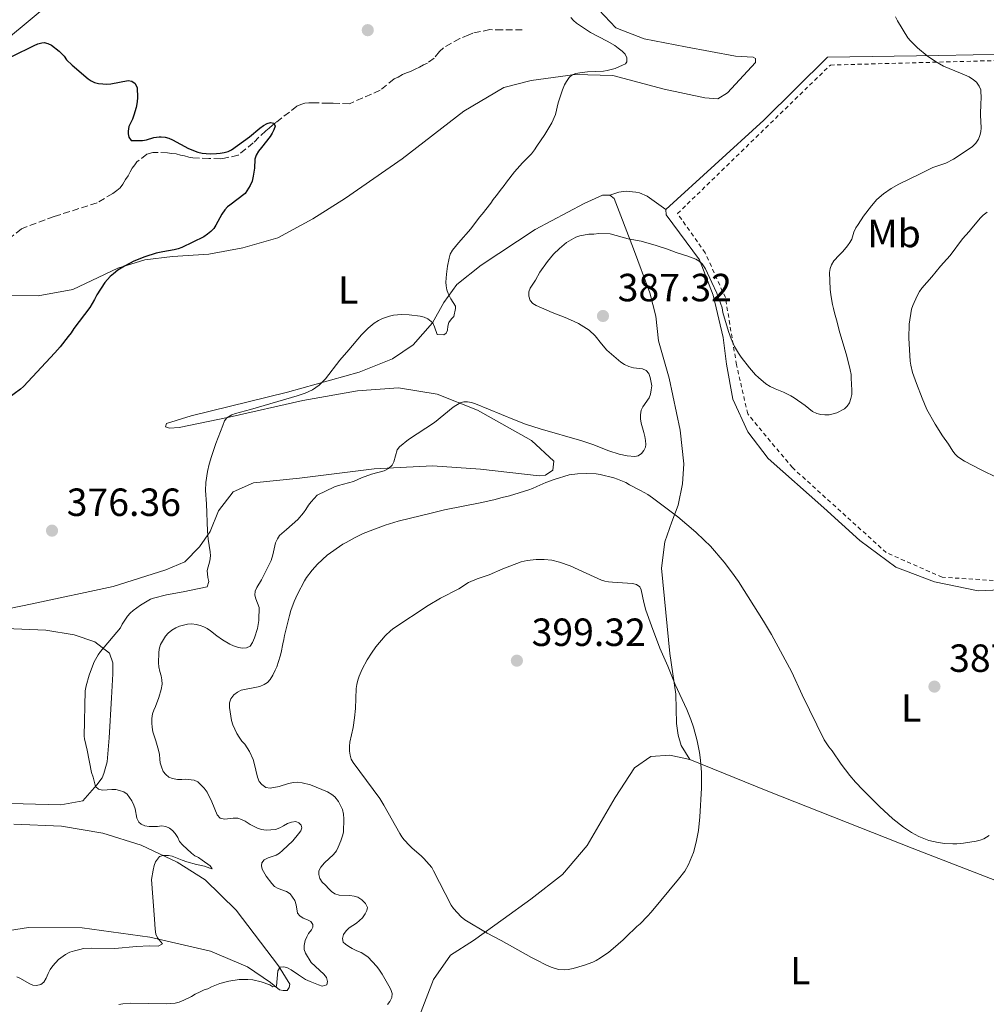
# Model space of a CAD drawing. Units: metres. Extents: x 607952 to 611418, y 4696882 to 4699248.
# Drawn here: x 609747 to 609994, y 4698518 to 4698769 of the extents above; entities that cross this region are included whole.
import ezdxf
from ezdxf.enums import TextEntityAlignment as Align

# ---------------------------------------------------------------- set-up
doc = ezdxf.new("R2010")
doc.units = ezdxf.units.M
doc.header["$MEASUREMENT"] = 0
doc.linetypes.add('DGN Style 2', pattern=[1.739922, 1.043953, -0.695969])
doc.linetypes.add('DGN Style 3', pattern=[2.435891, 1.739922, -0.695969])
for name, color, linetype, lineweight in [('Barranco lineal', 142, 'DGN Style 3', 13), ('Cota de punto acotado terreno', 7, 'Continuous', 0), ('Curva de nivel directora', 30, 'Continuous', 30), ('Curva de nivel intermedia', 30, 'Continuous', 0), ('Etiqueta de uso rústico', 92, 'Continuous', 0), ('Línea de cambio de uso (parcela vista)', 92, 'Continuous', 0), ('Punto acotado terreno (símbolo)', 7, 'Continuous', 0), ('Tela metálica o alambrada', 7, 'DGN Style 2', 0)]:
    doc.layers.add(name, color=color, linetype=linetype, lineweight=lineweight)
doc.styles.add('Style-Arial', font='arial.ttf')

# ---------------------------------------------------------------- blocks, each defined once
blk = doc.blocks.new('5PATER')
at = {"layer": 'Punto acotado terreno (símbolo)', "linetype": 'Continuous', "lineweight": 0}
h = blk.add_hatch(color=51, dxfattribs=at)
edge = h.paths.add_edge_path()
edge.add_ellipse((0, 0), major_axis=(-0.11, -0.111), ratio=0.999422, start_angle=0, end_angle=360)

msp = doc.modelspace()

# ---------------------------------------------------------------- linework, layer by layer
at = {"layer": 'Barranco lineal', "color": 142, "linetype": 'DGN Style 3', "lineweight": 13}
msp.add_polyline3d([(609875.24, 4698766.14, 378.11), (609870.12, 4698766.1, 378.11), (609866.98, 4698766.18, 378), (609862.66, 4698765.3, 377.79), (609861.66, 4698764.83, 377.79), (609859.32, 4698763.9, 377.79), (609855.13, 4698761.53, 377.58), (609854.12, 4698760.57, 377.58), (609852.75, 4698758.95, 377.58), (609851.07, 4698757.67, 377.37), (609850.07, 4698757.2, 377.37), (609849.06, 4698756.57, 377.37), (609847.89, 4698756.1, 377.16), (609846.72, 4698755.47, 377.05), (609845.72, 4698755.17, 377.16), (609844.72, 4698754.7, 377.16), (609843.55, 4698754.07, 377.05), (609842.54, 4698753.6, 377.05), (609839, 4698750.72, 376.63), (609831.15, 4698747.29, 375.68), (609827.02, 4698747.39, 375.47), (609825.87, 4698747.42, 375.15), (609823.39, 4698747.48, 375.15), (609822.07, 4698747.52, 375.04), (609820.75, 4698747.55, 375.04), (609819.76, 4698747.41, 375.04), (609818.76, 4698747.11, 375.04), (609817.75, 4698746.64, 375.04), (609812.36, 4698742.48, 375.04), (609811.52, 4698741.84, 374.94), (609810.67, 4698741.04, 374.94), (609809.83, 4698740.4, 374.94), (609806.61, 4698737.34, 374.94), (609802.73, 4698734.14, 374.83), (609799.25, 4698733.41, 374.73), (609798.25, 4698733.26, 374.73), (609795.28, 4698733.34, 374.73), (609791.15, 4698733.45, 374.62), (609790.17, 4698733.64, 374.62), (609789.02, 4698734, 374.62), (609788.03, 4698734.19, 374.62), (609786.89, 4698734.55, 374.62), (609785.73, 4698734.58, 374.51), (609784.75, 4698734.77, 374.51), (609780.95, 4698734.87, 374.3), (609779.45, 4698734.41, 374.3), (609776.93, 4698732.49, 374.09), (609776.41, 4698731.68, 374.09), (609775.73, 4698730.87, 373.88), (609775.21, 4698729.89, 373.99), (609774.69, 4698728.92, 373.99), (609774, 4698727.94, 373.88), (609773.31, 4698726.8, 373.88), (609772.63, 4698725.83, 373.88), (609771.78, 4698725.19, 373.88), (609770.77, 4698724.39, 373.77), (609766.75, 4698722.02, 373.56), (609755.76, 4698718.5, 373.35), (609747.42, 4698715.41, 373.04), (609744.89, 4698713.33, 372.93)], dxfattribs=at)
at = {"layer": 'Curva de nivel directora', "color": 30, "linetype": 'Continuous', "lineweight": 30, "elevation": 375, "flags": 128}
for points in [[(609739.56, 4698756.67), (609750.71, 4698762.15), (609751.67, 4698762.55), (609752.63, 4698762.82), (609753.28, 4698762.89), (609754.19, 4698762.69), (609755.08, 4698762.19), (609757.09, 4698760.66), (609758.35, 4698759.46), (609758.92, 4698758.51), (609760.38, 4698757.16), (609764.51, 4698753.63), (609765.21, 4698753.11), (609766.12, 4698752.68), (609767.11, 4698752.48), (609768.22, 4698752.34), (609769.22, 4698752.28), (609770.22, 4698752.34), (609774.68, 4698753.2), (609775.64, 4698753.08), (609776.51, 4698752.42), (609776.96, 4698751.35), (609777.07, 4698748.86), (609776.99, 4698747.73), (609776.7, 4698746.3), (609776.16, 4698744.38), (609775.78, 4698743.37), (609775.25, 4698742.37), (609774.85, 4698741.45), (609774.66, 4698740.28), (609774.67, 4698739.59), (609774.82, 4698738.74), (609775.43, 4698737.9), (609778.35, 4698737.89), (609779.32, 4698738.06), (609781.24, 4698738.66), (609782.58, 4698738.87), (609783.11, 4698738.87), (609784.09, 4698738.74), (609785.07, 4698738.49), (609786.01, 4698738.12), (609790.08, 4698735.83), (609792.48, 4698734.9), (609793.57, 4698734.71), (609795.57, 4698734.55), (609797.19, 4698734.57), (609798.2, 4698734.65), (609799.2, 4698734.82), (609800.17, 4698735.12), (609801.02, 4698735.57), (609805.67, 4698738.83), (609808.3, 4698741.07), (609809.21, 4698741.77), (609810.12, 4698742.28), (609811.01, 4698742.49), (609811.86, 4698742.31), (609812.17, 4698741.54), (609811.84, 4698740.6), (609811.45, 4698739.78), (609810.93, 4698738.93), (609808.73, 4698736.13), (609807.95, 4698735.22), (609807.33, 4698734.14), (609806.98, 4698733.19), (609806.9, 4698730.85), (609806.62, 4698728.77), (609806.31, 4698727.57), (609805.86, 4698726.4), (609804.54, 4698724.4), (609800.62, 4698721.42), (609800.05, 4698720.96), (609799.36, 4698720.25), (609798.57, 4698719.14), (609797.06, 4698716.31), (609796.51, 4698715.47), (609795.76, 4698714.66), (609794.97, 4698713.99), (609794.02, 4698713.34), (609788.37, 4698710.61), (609787.43, 4698710.28), (609786.46, 4698710.04), (609783.49, 4698709.55), (609781.8, 4698709.15), (609778.95, 4698708.2), (609776.16, 4698707.1), (609773.76, 4698705.89), (609772.08, 4698704.81), (609770.92, 4698703.94), (609770.06, 4698703.2), (609768.72, 4698701.68), (609766.72, 4698698.55), (609766.1, 4698697.38), (609764.87, 4698695.3)], [(609764.87, 4698695.3), (609760.85, 4698689.93), (609760.13, 4698688.82), (609759.35, 4698687.91), (609757.33, 4698685.26), (609756, 4698683.75), (609747.94, 4698675.18), (609747.22, 4698674.5), (609744.01, 4698672.09)]]:
    msp.add_lwpolyline(points, dxfattribs=at)
at = {"layer": 'Curva de nivel intermedia', "color": 30, "linetype": 'Continuous', "lineweight": 0, "flags": 128}
for points, elevation in [([(609887.69, 4698769.26), (609888.33, 4698768.5), (609889.07, 4698767.8), (609892.66, 4698765.46), (609896.92, 4698763.28), (609898.92, 4698762.13), (609899.75, 4698761.43), (609900.74, 4698760.73), (609901.48, 4698759.95), (609901.97, 4698759), (609901.95, 4698758), (609901.59, 4698757.49), (609900.82, 4698757.09), (609898.94, 4698756.29), (609896.94, 4698755.76), (609895.96, 4698755.62), (609891.94, 4698755.42), (609889.95, 4698755.19), (609888.97, 4698754.96), (609888.01, 4698754.62), (609887.26, 4698753.96), (609886.56, 4698752.97), (609886.05, 4698752.11), (609885.54, 4698750.86), (609884.45, 4698747.52), (609883.73, 4698744.53), (609882.83, 4698742.41), (609881.02, 4698739.41), (609879, 4698736.5), (609878.39, 4698735.5), (609877.6, 4698734.51), (609875.34, 4698732.19), (609873.3, 4698729.95), (609871.24, 4698727.31), (609870.63, 4698726.4), (609869.93, 4698725.57), (609868.62, 4698723.78), (609867.83, 4698722.83)], 380), ([(609970.55, 4698769.42), (609971.03, 4698768.39), (609973.67, 4698764.06), (609974.31, 4698763.29), (609975.32, 4698762.41), (609976.15, 4698761.54), (609978.63, 4698759.48), (609980.7, 4698758.1), (609982.79, 4698756.89), (609987.14, 4698755.09), (609989.29, 4698754.11), (609990.4, 4698753.4), (609991.16, 4698752.76), (609991.88, 4698751.75), (609992.27, 4698750.83), (609992.38, 4698748.53), (609992.27, 4698747.53), (609992.19, 4698744.4), (609992.36, 4698741.17), (609992.25, 4698740.16), (609992.06, 4698739.15), (609991.7, 4698738.22), (609991.01, 4698737.26), (609990.04, 4698736.32), (609985.31, 4698733.15), (609983.34, 4698732.1), (609980.01, 4698731), (609976.84, 4698729.39)], 385), ([(609976.84, 4698729.39), (609971.4, 4698726.81), (609969.45, 4698725.7), (609967.41, 4698724.31), (609965.76, 4698722.83), (609964.39, 4698721.26), (609962.34, 4698718.57), (609960.95, 4698716.52), (609960.42, 4698715.61), (609959.88, 4698714.52), (609959.33, 4698712.76), (609958.84, 4698711.89), (609958.28, 4698711.06), (609957.1, 4698709.58), (609956.1, 4698708.7), (609954.76, 4698707.19), (609954.17, 4698706.21), (609953.83, 4698705.27), (609953.7, 4698704.21), (609953.81, 4698700.01), (609953.97, 4698698.55), (609954.42, 4698696.06), (609954.73, 4698695.04), (609954.96, 4698693.93), (609955.66, 4698691.55), (609956.1, 4698689.46), (609958.1, 4698682.92), (609958.98, 4698679.45), (609959.21, 4698678.26), (609959.18, 4698677.26), (609959.35, 4698674.2), (609959.33, 4698673.1), (609959.14, 4698672.12), (609958.77, 4698671), (609958.17, 4698670.19), (609957.47, 4698669.44), (609955.57, 4698668.46), (609954.62, 4698668.17), (609953.57, 4698667.94), (609952.44, 4698667.95), (609951.43, 4698668.06), (609950.44, 4698668.27), (609949.36, 4698668.82), (609947.42, 4698670.36), (609944.68, 4698672.29), (609943.81, 4698672.8), (609941.92, 4698673.72), (609939.83, 4698674.55), (609938.49, 4698675.16), (609937.41, 4698675.86), (609935.51, 4698677.43), (609934.81, 4698678.15), (609933.29, 4698679.93), (609931.12, 4698682.63), (609930.42, 4698683.65), (609929.43, 4698685.39), (609928.59, 4698687.33), (609927.92, 4698689.21), (609926.46, 4698694.07), (609926.24, 4698695.26), (609925.85, 4698696.46), (609924.9, 4698698.93), (609923.68, 4698701.67), (609922, 4698705.18), (609921.15, 4698706.43), (609920.39, 4698707.12), (609919.54, 4698707.64), (609917.55, 4698708.45), (609914.51, 4698709.33), (609912.35, 4698710.19), (609909.42, 4698711.13), (609905.57, 4698712.21), (609902.33, 4698712.82), (609897.66, 4698714.1), (609894.83, 4698714.2), (609893.56, 4698714.06), (609892.29, 4698714.01), (609889.96, 4698713.58), (609888.96, 4698713.25), (609886.57, 4698711.87), (609884.76, 4698710.4), (609883.24, 4698708.89), (609881.71, 4698707.09), (609879.71, 4698704.3), (609878.63, 4698702.27), (609877.31, 4698700.27), (609876.91, 4698699.35), (609876.92, 4698698.17), (609877.31, 4698697.06), (609877.97, 4698696.37), (609878.79, 4698695.8), (609882.9, 4698694.04), (609886.25, 4698692.77), (609888.34, 4698691.87), (609889.59, 4698691.25), (609892.34, 4698689.55), (609893.87, 4698688.07), (609895.46, 4698686.02), (609896.88, 4698684.43), (609900.44, 4698681.38), (609901.33, 4698680.76)], 385), ([(609867.83, 4698722.83), (609867.21, 4698721.92), (609865.03, 4698719.1), (609864.34, 4698718.37), (609862.14, 4698715.41), (609858.96, 4698711.8), (609857.43, 4698709.91), (609856.9, 4698708.91), (609856.63, 4698707.94), (609856.22, 4698705.9), (609855.89, 4698703.85), (609855.77, 4698701.8), (609855.84, 4698700.8), (609856.01, 4698699.81), (609856.31, 4698698.86), (609857.02, 4698697.51), (609858.23, 4698695.63), (609858.21, 4698695.04), (609857.82, 4698693.02), (609857.21, 4698692.44), (609856.51, 4698691.53), (609856.23, 4698690.52), (609856.21, 4698689.51), (609855.85, 4698688.75), (609855.25, 4698688.35), (609853.56, 4698688.47), (609852.85, 4698690.35), (609852.45, 4698691.38), (609851.12, 4698692.43), (609850.21, 4698692.85), (609849.24, 4698693.11), (609846.42, 4698693.48), (609844.41, 4698693.54), (609843.41, 4698693.47), (609842.38, 4698693.32), (609841.41, 4698693.09), (609839.62, 4698692.47), (609838.6, 4698691.99), (609837.48, 4698691.34), (609835.94, 4698690.04), (609834.19, 4698688.38), (609830.96, 4698684.49), (609828.67, 4698681.91), (609825.02, 4698677.16), (609824.14, 4698676.17), (609823.4, 4698675.47), (609822.59, 4698674.87), (609821.73, 4698674.35), (609820.83, 4698673.9), (609819.89, 4698673.5), (609817.78, 4698672.78), (609805.89, 4698669.3), (609802.05, 4698668.26), (609801.11, 4698667.9), (609799.83, 4698667.17), (609799.23, 4698666.37), (609798.85, 4698665.25), (609797.02, 4698660.6), (609795.92, 4698657.33), (609795.38, 4698655.4), (609794.94, 4698653.45), (609794.5, 4698650.65), (609794.42, 4698648.65), (609794.7, 4698645.25), (609794.89, 4698638.25), (609795.08, 4698636.27), (609795.62, 4698633.02), (609795.7, 4698632.02), (609795.56, 4698630.74), (609794.82, 4698628.22), (609795.03, 4698626.44), (609795.25, 4698625.42), (609794.88, 4698624.08), (609788.75, 4698622.79), (609784.43, 4698622.06), (609781.11, 4698621.21), (609780.42, 4698620.89), (609777.83, 4698619.37), (609775.95, 4698618.05), (609775.22, 4698617.36), (609774.52, 4698616.55), (609773.16, 4698614.57), (609772.71, 4698613.65), (609767.63, 4698607.54), (609767.02, 4698606.71), (609766.01, 4698604.91), (609765.54, 4698603.88), (609764.72, 4698601.5), (609763.94, 4698598.84), (609763.74, 4698597.57), (609763.44, 4698586.01), (609763.51, 4698585.32), (609764.23, 4698582.41), (609765.32, 4698576.73), (609765.71, 4698575.54), (609766.37, 4698573.15), (609767.07, 4698572.47), (609768.17, 4698572.25), (609770.49, 4698572.37), (609771.5, 4698572.34), (609772.51, 4698572.15)], 380), ([(609993.94, 4698719.66), (609992.93, 4698718.86), (609992.19, 4698718.17), (609989.96, 4698715.54), (609989.35, 4698714.71), (609987.61, 4698712.82), (609984.45, 4698708.58), (609983.59, 4698707.68), (609982.02, 4698705.86), (609979.79, 4698703.11), (609977.22, 4698700.23), (609976.66, 4698699.4), (609976.04, 4698698.27), (609974.91, 4698695.81), (609974.59, 4698694.86), (609974.03, 4698691.03), (609973.93, 4698687.46), (609974.23, 4698681.64), (609974.39, 4698680.65), (609974.89, 4698678.73), (609975.88, 4698675.89), (609977.31, 4698672.16), (609978.54, 4698669.33), (609980.64, 4698665.55), (609982.48, 4698662.56), (609984.06, 4698660.43), (609985.11, 4698658.7), (609985.71, 4698657.9), (609986.43, 4698657.2), (609988.12, 4698656.11), (609992.19, 4698654.01), (609996.69, 4698651.78)], 390), ([(609901.33, 4698680.76), (609902.5, 4698680.23), (609903.63, 4698679.9), (609905.95, 4698679.67), (609906.87, 4698679.28), (609907.53, 4698678.44), (609907.93, 4698677.42), (609908.29, 4698675.32), (609908.2, 4698674.3), (609907.99, 4698673.21), (609907.63, 4698672.25), (609906.05, 4698670.02), (609905.58, 4698669.14), (609905.4, 4698667.94), (609905.45, 4698666.93), (609905.59, 4698665.83), (609906.3, 4698663.42), (609906.53, 4698662.4), (609906.7, 4698661.41), (609906.77, 4698660.4), (609906.71, 4698659.69), (609906.29, 4698658.81), (609905.65, 4698658.11), (609904.87, 4698657.49), (609904.03, 4698657.31), (609902.02, 4698657.52), (609900.01, 4698657.93), (609897.38, 4698658.75), (609893.27, 4698660.36), (609890.43, 4698661.33), (609879.85, 4698664.38), (609876.06, 4698665.6), (609873.26, 4698666.66), (609863.31, 4698670.72), (609862.29, 4698671.06), (609861.29, 4698671.25), (609860.33, 4698671.25), (609859.42, 4698670.98), (609857.65, 4698669.87), (609852.84, 4698666.02), (609846.2, 4698661.64), (609843.89, 4698659.82), (609843.35, 4698658.98), (609842.52, 4698655.98), (609842.1, 4698655.07), (609841.12, 4698654.24), (609840.01, 4698653.67), (609836.75, 4698652.77), (609834.21, 4698651.88), (609832.19, 4698650.9), (609828.33, 4698649.91), (609827.38, 4698649.59), (609822.9, 4698647.46), (609821.37, 4698645.78), (609820.67, 4698644.87), (609820.05, 4698643.78), (609819.46, 4698642.98), (609818.01, 4698641.28), (609815.1, 4698638.67), (609813.29, 4698637.19), (609812.78, 4698636.33), (609812.31, 4698635.27), (609811.6, 4698632.2), (609811.18, 4698630.82), (609808.69, 4698625.83), (609807.53, 4698623.9), (609807.09, 4698622.98), (609806.98, 4698621.96), (609807.23, 4698621), (609808.08, 4698618.81), (609808.14, 4698617.81), (609808.03, 4698616.71), (609807.99, 4698615.51), (609807.73, 4698613.43), (609806.95, 4698611.06), (609806.41, 4698609.89), (609805.8, 4698608.97), (609804.91, 4698608.5), (609803.85, 4698608.43), (609802.85, 4698608.62), (609801.57, 4698609), (609800.67, 4698609.43), (609798.72, 4698610.59), (609797.32, 4698611.56), (609795.66, 4698612.87), (609794.84, 4698613.42), (609794, 4698613.84), (609793.04, 4698614.2), (609792.07, 4698614.45), (609790.97, 4698614.6), (609789.79, 4698614.54), (609787.81, 4698614.03), (609786.84, 4698613.59), (609785.86, 4698613), (609784.92, 4698612.23), (609784.22, 4698611.49), (609782.97, 4698609.39), (609782.61, 4698608.21), (609782.5, 4698607.22), (609782.43, 4698604.67), (609782.54, 4698603.67)], 385), ([(609962.2, 4698572.29), (609960.3, 4698574.28), (609958.83, 4698575.99), (609956.69, 4698578.81), (609954.33, 4698582.21), (609953.52, 4698583.25), (609952.28, 4698585.09), (609946.67, 4698596.53), (609944.02, 4698602.27), (609938.86, 4698611.89), (609936.81, 4698615.32), (609930.42, 4698625.45), (609928.7, 4698627.91), (609926.75, 4698630.35), (609923.29, 4698634.43), (609921.72, 4698635.99), (609919.53, 4698638.04), (609917.27, 4698640.01), (609914.95, 4698641.92), (609908.5, 4698646.81), (609907.28, 4698647.62), (609905.45, 4698648.68), (609902.63, 4698650.1), (609901.69, 4698650.64), (609899.6, 4698651.54), (609898.65, 4698651.86), (609895.15, 4698652.75), (609894.16, 4698652.93), (609891.6, 4698653.01), (609889.32, 4698652.9), (609887.22, 4698652.61), (609883.36, 4698651.45), (609881.31, 4698650.71), (609879, 4698649.7), (609877.89, 4698649.13), (609876.95, 4698648.8), (609871.98, 4698647.31), (609870.14, 4698646.88), (609868.01, 4698646.26), (609864.52, 4698645.5), (609855.42, 4698643.71), (609852.38, 4698642.91), (609843.63, 4698640.8), (609840.26, 4698639.78), (609834.64, 4698637.69), (609832.58, 4698636.68), (609830.35, 4698635.39), (609829.46, 4698634.94), (609825.51, 4698632.18), (609823.02, 4698629.83), (609821.67, 4698628.32), (609820.22, 4698626.43), (609819.69, 4698625.59), (609817.92, 4698622.18), (609817.04, 4698620.35), (609816.22, 4698618.06), (609815.83, 4698616.78), (609814.6, 4698611.69), (609814.41, 4698610.6), (609814.12, 4698609.51), (609813.74, 4698607.34), (609813.45, 4698606.36), (609812.62, 4698603.71), (609812.24, 4698602.78), (609811.64, 4698601.54), (609810.93, 4698600.45), (609810.24, 4698599.71), (609809.4, 4698599.16), (609808.28, 4698598.67), (609803.5, 4698597.69), (609802.62, 4698597.22), (609801.67, 4698596.52), (609800.91, 4698595.47), (609800.58, 4698594.52), (609800.51, 4698593.29), (609801.06, 4698590), (609801.43, 4698588.86), (609802.4, 4698586.67), (609802.97, 4698585.69), (609803.68, 4698584.74), (609804.42, 4698583.96), (609805.64, 4698582.07), (609806.6, 4698580.02), (609806.88, 4698579.06), (609807.67, 4698575.51), (609808.15, 4698574.4), (609808.78, 4698573.62), (609809.8, 4698572.89), (609810.96, 4698572.71), (609813.23, 4698573.15), (609815.58, 4698573.87), (609816.85, 4698574.17), (609817.85, 4698574.23), (609819.05, 4698574.12), (609821.23, 4698573.55), (609825.58, 4698571.75), (609826.67, 4698571.13), (609827.44, 4698570.49), (609828.4, 4698569.31), (609829.36, 4698567.28), (609829.64, 4698566.1)], 390), ([(609887.46, 4698629.41), (609884.79, 4698630.38), (609882.82, 4698630.87), (609880.82, 4698631.08), (609878.82, 4698631.07), (609876.47, 4698630.82), (609874.96, 4698630.41), (609870.26, 4698628.67), (609866.85, 4698627.17), (609863.77, 4698626.13), (609861.58, 4698625.14), (609859.05, 4698623.55), (609854.4, 4698621.14), (609851.25, 4698619.35), (609842.47, 4698613.57), (609841.68, 4698612.97), (609840.24, 4698611.58), (609837.91, 4698608.8), (609836.75, 4698607.18), (609835.68, 4698605.49), (609834.38, 4698603.1), (609833.62, 4698601.26), (609833.3, 4698600.3), (609833.01, 4698599.13), (609832.87, 4698598.15), (609832.66, 4698593.01), (609832.43, 4698590.69), (609832.1, 4698588.22), (609831.24, 4698584.43), (609831.13, 4698583.44), (609831.17, 4698582.16), (609831.32, 4698581.14), (609831.61, 4698580.16), (609832.07, 4698579.27), (609838.91, 4698570.11), (609839.94, 4698568.4), (609844, 4698561.19), (609844.54, 4698560.35), (609845.15, 4698559.56), (609846.51, 4698558.08), (609847.2, 4698557.39), (609849.44, 4698555.47), (609850.16, 4698554.76), (609851.54, 4698553.29), (609852.14, 4698552.49), (609852.64, 4698551.66), (609857.15, 4698542.84), (609857.71, 4698542.02), (609859.66, 4698539.89), (609860.62, 4698539.13), (609866.29, 4698535.77), (609869.88, 4698533.9), (609877.58, 4698529.51), (609878.8, 4698528.94), (609881.45, 4698527.55), (609882.67, 4698527.03), (609883.64, 4698526.71), (609884.62, 4698526.49), (609886, 4698526.39), (609886.99, 4698526.48), (609888.21, 4698526.75), (609891.11, 4698527.55), (609893.24, 4698528.31), (609894.14, 4698528.75), (609895.19, 4698529.42), (609897.37, 4698530.91), (609898.49, 4698531.81), (609901, 4698534.03), (609901.68, 4698534.76), (609904.47, 4698537.41), (609905.33, 4698538.15), (609907.24, 4698540.05), (609908.2, 4698541.12), (609915.15, 4698549.5), (609916.73, 4698551.53), (609917.7, 4698553.28), (609918.99, 4698556.33), (609919.64, 4698558.94), (609920.21, 4698561.89), (609920.58, 4698565.41), (609920.98, 4698572.69), (609920.98, 4698576.69), (609920.78, 4698579.89), (609920.49, 4698581.86), (609919.86, 4698584.8), (609918.92, 4698588.3), (609918.31, 4698590.2), (609917.24, 4698592.82), (609914.25, 4698599.15), (609912.43, 4698603.88), (609910.38, 4698608.44), (609908.22, 4698614.13), (609906.8, 4698618.16), (609906.25, 4698620.1), (609905.58, 4698623.34), (609905.26, 4698624.1), (609904.38, 4698624.7), (609903.41, 4698624.94), (609898.29, 4698625.22), (609897.29, 4698625.33), (609896.31, 4698625.52)], 395), ([(609896.31, 4698625.52), (609895.49, 4698625.79), (609893.64, 4698626.58), (609887.46, 4698629.41)], 395), ([(609782.54, 4698603.67), (609782.76, 4698602.5), (609783.11, 4698601.35), (609783.31, 4698600.37), (609783.33, 4698599.25), (609783.1, 4698597.89), (609782.53, 4698595.84), (609781.64, 4698593.53), (609781.19, 4698592.61), (609780.93, 4698591.64), (609780.73, 4698590.53), (609780.68, 4698589.34), (609780.79, 4698588.24), (609781.01, 4698587.07), (609781.78, 4698584.81), (609782.45, 4698582.43), (609782.68, 4698581.32), (609782.73, 4698580.14), (609782.87, 4698579.15), (609783.18, 4698578.17), (609783.65, 4698577), (609784.31, 4698576.22), (609785.03, 4698575.5), (609785.99, 4698575.15), (609787.25, 4698574.95), (609788.35, 4698574.92), (609789.35, 4698574.98), (609791.56, 4698574.75), (609792.48, 4698574.37), (609794.04, 4698572.68), (609794.81, 4698571.69), (609796.06, 4698569.22), (609797.43, 4698565.93), (609798.19, 4698565.09), (609799.25, 4698564.83), (609801.46, 4698565.11), (609802.64, 4698565.08), (609803.58, 4698564.74), (609804.54, 4698564.28), (609805.81, 4698563.48), (609807.71, 4698562.51), (609808.68, 4698562.18), (609809.9, 4698562.02), (609811.08, 4698562.06), (609812.29, 4698562.21), (609813.4, 4698562.61), (609814.34, 4698563.09), (609815.37, 4698563.74), (609816.34, 4698564.09), (609817.5, 4698564.19), (609818.25, 4698563.92), (609818.83, 4698563.31), (609818.98, 4698562.63), (609818.71, 4698561.88), (609818.14, 4698561.05), (609816.67, 4698559.28), (609814.1, 4698556.84), (609813.32, 4698556.18), (609812.47, 4698555.65), (609810.42, 4698554.94), (609809.38, 4698554.42), (609808.77, 4698553.68), (609808.67, 4698552.92), (609808.9, 4698552.07), (609809.86, 4698550.24), (609811.34, 4698548.37), (609812.07, 4698547.68), (609812.95, 4698547.16), (609815.1, 4698546.33), (609816.01, 4698545.8), (609817.24, 4698544.07), (609817.55, 4698542.97), (609817.91, 4698540.84), (609818.49, 4698540.15), (609819.31, 4698539.58), (609820.41, 4698539.17), (609821.27, 4698538.68), (609821.81, 4698537.95), (609821.8, 4698537.28), (609821.44, 4698536.61), (609820.74, 4698535.69), (609820.24, 4698534.83), (609819.84, 4698533.85), (609819.56, 4698532.62), (609819.62, 4698531.58), (609819.9, 4698530.62), (609821.4, 4698528.24), (609824.62, 4698525.28), (609825.27, 4698524.42), (609825.58, 4698523.39), (609825.39, 4698522.55), (609824.2, 4698522.24), (609823.25, 4698522.56), (609821.09, 4698523.42), (609819.95, 4698523.95), (609818.12, 4698525.07), (609816.25, 4698526.38), (609815.31, 4698526.89), (609814.39, 4698527.16), (609813.51, 4698527.06), (609812.88, 4698526.13)], 385), ([(609772.51, 4698572.15), (609773.6, 4698571.78), (609774.43, 4698571.17), (609775.66, 4698569.45), (609776.14, 4698568.42), (609776.44, 4698567.46), (609776.9, 4698565.1), (609777.38, 4698564.07), (609778.04, 4698563.55), (609778.95, 4698563.13), (609780.03, 4698562.91), (609781.16, 4698562.96), (609782.16, 4698562.94), (609783.19, 4698563.08), (609784.29, 4698562.97), (609785.2, 4698562.52), (609786.03, 4698561.91), (609786.66, 4698561.12), (609787.32, 4698560.12), (609787.82, 4698559.15), (609788.56, 4698558.29), (609790.87, 4698556.12), (609791.7, 4698555.5), (609792.62, 4698555.06), (609793.54, 4698554.36), (609795.61, 4698552.95), (609796.1, 4698552.18), (609795.51, 4698552.28), (609794.17, 4698552.82), (609792.1, 4698553.29), (609789.64, 4698553.95), (609788.46, 4698554.32), (609785.95, 4698555.4), (609784.97, 4698555.58), (609783.62, 4698555.56), (609782.65, 4698555.29), (609781.65, 4698553.94), (609781.32, 4698552.97), (609781.02, 4698551.77), (609780.67, 4698549.39), (609781.42, 4698539.29), (609781.54, 4698536.77), (609781.75, 4698535.48), (609782.16, 4698534.56), (609783.46, 4698533.06), (609782.37, 4698532.44), (609780.16, 4698532.48), (609776.85, 4698532.3), (609771.28, 4698531.79), (609765.42, 4698531.92), (609763.3, 4698531.81), (609762.32, 4698531.61), (609761.01, 4698531.27), (609759.81, 4698530.88), (609758.7, 4698530.32), (609756.89, 4698529.01), (609755.45, 4698527.43), (609754.76, 4698526.45), (609754.23, 4698525.48), (609753.72, 4698524.27), (609753.19, 4698523.27), (609752.43, 4698522.62), (609751.31, 4698522.39), (609750.31, 4698522.49), (609749.38, 4698522.9), (609747.21, 4698524.19), (609746.29, 4698524.63)], 380), ([(609994.43, 4698560.61), (609993.08, 4698559.82), (609992.15, 4698559.45), (609991.07, 4698559.24), (609987.9, 4698558.72), (609986.14, 4698558.53), (609985.14, 4698558.51), (609983.13, 4698558.62), (609981.39, 4698558.85), (609978.98, 4698559.38), (609976.44, 4698560.42), (609974.62, 4698561.39), (609972.52, 4698562.75), (609969.82, 4698564.89), (609966.42, 4698568.02), (609962.2, 4698572.29)], 390), ([(609829.64, 4698566.1), (609829.72, 4698564.9), (609829.63, 4698561.5), (609829.38, 4698560.53), (609828.92, 4698559.3), (609828.27, 4698557.64), (609827.82, 4698556.73), (609827.12, 4698555.81), (609824.75, 4698553.65), (609823.82, 4698552.6), (609823.38, 4698551.6), (609823.35, 4698550.67), (609823.59, 4698549.7), (609824.23, 4698548.78), (609825.06, 4698548), (609825.88, 4698547.05), (609826.61, 4698546.37), (609827.44, 4698545.79), (609828.49, 4698545.4), (609831.25, 4698545.31), (609832.34, 4698545.19), (609833.3, 4698544.92), (609834.34, 4698544.27), (609835.26, 4698543.34), (609835.74, 4698542.32), (609835.63, 4698541.56), (609835.2, 4698540.66), (609834.48, 4698539.64), (609832.93, 4698538.33), (609831.12, 4698537.11), (609830.34, 4698536.36), (609829.64, 4698535.37), (609829.36, 4698534.4), (609829.59, 4698533.43), (609830.17, 4698532.9), (609830.97, 4698532.31), (609831.86, 4698531.79), (609833, 4698531.22), (609834.17, 4698530.77), (609835.09, 4698530.24), (609835.9, 4698529.65), (609838.04, 4698527.31), (609838.69, 4698526.55), (609839.48, 4698525.31), (609841.23, 4698522.3), (609841.71, 4698521.36), (609842.02, 4698520.34), (609841.94, 4698519.34), (609841.47, 4698518.34), (609840.87, 4698517.51)], 390), ([(609812.88, 4698526.13), (609812.57, 4698522.23), (609811.58, 4698522.05), (609810.8, 4698522.53), (609808.63, 4698523.35), (609806.47, 4698523.81), (609805.18, 4698523.94), (609802.99, 4698523.94), (609800.34, 4698523.48), (609798.05, 4698522.94), (609795.99, 4698522.07), (609795.05, 4698521.58), (609794.11, 4698521.26), (609793.03, 4698520.77), (609791.8, 4698520.15), (609790.86, 4698519.58), (609788.89, 4698518.61), (609787.69, 4698518.14), (609786.71, 4698517.92), (609784.48, 4698517.71), (609775.27, 4698517.91), (609773.28, 4698517.7), (609772.28, 4698517.52)], 385)]:
    msp.add_lwpolyline(points, dxfattribs=dict(at, elevation=elevation))
at = {"layer": 'Línea de cambio de uso (parcela vista)', "color": 92, "linetype": 'Continuous', "lineweight": 0}
for points in [[(609740.06, 4698845.38, 377.11), (609749.2, 4698860.51, 376.27), (609756.24, 4698870.9, 377.11), (609760.63, 4698874.58, 376.9), (609765.43, 4698874.96, 376.9), (609776.8, 4698873.84, 377.22), (609786.15, 4698871.45, 377.43), (609794.63, 4698867.27, 378.06), (609799.15, 4698863.19, 378.59), (609802.96, 4698857.14, 378.8), (609804, 4698852.66, 379.01), (609804.19, 4698847.2, 379.01), (609803.69, 4698840.61, 379.12), (609800.29, 4698830.29, 379.12), (609796.41, 4698820.81, 379.54), (609790.87, 4698810.88, 380.39), (609785.06, 4698803.27, 380.28), (609774.68, 4698791.64, 379.44), (609759.78, 4698777.16, 378.38), (609742.06, 4698762.42, 376.37)], [(610060.57, 4698780.37, 394.55), (610063.96, 4698758.15, 395.18), (610064.57, 4698749.54, 395.29), (610064.2, 4698748.23, 395.08), (610062.4, 4698748.78, 394.66), (610061.42, 4698749.13, 394.55), (610052.3, 4698754.32, 393.07), (610040.51, 4698758.09, 392.23), (610026.34, 4698759.61, 389.79), (610007.86, 4698760.09, 387.89), (609981.58, 4698759.61, 385.36), (609953.16, 4698759.18, 383.14), (609936.89, 4698743.08, 382.5), (609911.86, 4698720.27, 382.93)], [(609742.01, 4698698.38, 374.05), (609751.75, 4698698.29, 374.26), (609760.54, 4698699.88, 374.58), (609765.39, 4698702.24, 374.58), (609772.08, 4698705.37, 374.9), (609778.91, 4698707.5, 375.32), (609786.03, 4698708.31, 375.42), (609795.3, 4698708.9, 375.85), (609803.93, 4698710.5, 376.59), (609812.91, 4698713.07, 377.01), (609821.79, 4698717.96, 377.01), (609830.18, 4698723.2, 377.43), (609844.65, 4698733.23, 377.75), (609860.32, 4698745.38, 378.28), (609870.55, 4698751.39, 378.59), (609877.53, 4698753.2, 379.02), (609888.8, 4698754.72, 380.07), (609898.37, 4698754.48, 380.5), (609911.5, 4698751, 380.92), (609921.85, 4698748.76, 381.55), (609925.14, 4698748.51, 381.55), (609927.66, 4698750.09, 381.55), (609934.8, 4698757.84, 381.87), (609934.82, 4698758.83, 381.87), (609934.17, 4698759.17, 381.87), (609929.72, 4698759.45, 381.87), (609916.89, 4698761.77, 381.24), (609906.38, 4698763.85, 381.13), (609899.18, 4698766.68, 381.02), (609893.39, 4698772.77, 380.71)], [(609897.59, 4698723.94, 382.82), (609899.92, 4698724.71, 382.82), (609901.74, 4698724.99, 382.82), (609904.21, 4698724.76, 383.14), (609905.2, 4698724.57, 383.14), (609907.16, 4698723.7, 383.14), (609911.86, 4698720.27, 382.93)], [(609897.59, 4698723.94, 382.82), (609895.77, 4698723.99, 382.71), (609891.09, 4698721.8, 382.61), (609878.53, 4698715.18, 382.18), (609864.76, 4698706.12, 381.34), (609858.52, 4698701.16, 380.39), (609855.26, 4698696.62, 379.75), (609852.32, 4698691.41, 380.07), (609847.39, 4698685.76, 380.6), (609842.18, 4698682.26, 380.81), (609833.67, 4698678.84, 380.49), (609815.37, 4698673.7, 379.54), (609790.77, 4698667.72, 377.96), (609784.44, 4698665.74, 377.43), (609784.25, 4698664.92, 378.06), (609785.24, 4698664.56, 378.59), (609787.72, 4698664.67, 378.7), (609800.5, 4698667.31, 380.07), (609819.28, 4698671.62, 380.92), (609833.21, 4698674.07, 381.97), (609843.64, 4698674.79, 383.24), (609853.51, 4698673.21, 384.4), (609863.81, 4698669.15, 385.46), (609877.65, 4698661.36, 387.57), (609883.29, 4698656.1, 388.53), (609883.07, 4698653.79, 388.53), (609881.22, 4698652.52, 388.63), (609879.56, 4698652.39, 388.74), (609864.58, 4698654.1, 387.47), (609852.38, 4698654.91, 385.78), (609837.49, 4698654.14, 384.51), (609818.44, 4698651.82, 382.4), (609806.68, 4698650.63, 381.45), (609801.5, 4698648.29, 381.13), (609797.74, 4698643.43, 380.71), (609795.62, 4698638.2, 380.18), (609792.88, 4698634.31, 379.44), (609789.15, 4698630.44, 379.01), (609784.31, 4698628.42, 378.49), (609770.82, 4698624.14, 377.54), (609750.22, 4698619.71, 376.37), (609731.46, 4698615.9, 375.32)], [(609918, 4698580.06, 395.39), (609915.78, 4698583.58, 395.18), (609915.03, 4698586.24, 395.5), (609914.61, 4698589.23, 395.18), (609914.47, 4698596.66, 395.18), (609912.92, 4698607.11, 394.55), (609911.87, 4698617.54, 392.96), (609910.83, 4698628.8, 391.8), (609911.67, 4698635.55, 391.27), (609913.45, 4698640.62, 390.43), (609915.05, 4698644.88, 389.48), (609916.18, 4698650.3, 388.74), (609916.47, 4698655.41, 388.31), (609915.54, 4698664.02, 387.79), (609912.74, 4698677.31, 387.15), (609910.01, 4698686.79, 387.79), (609909.35, 4698693.09, 387.47), (609907.85, 4698699.07, 386.94), (609903.68, 4698710.24, 385.36), (609898.72, 4698723.09, 382.82), (609897.59, 4698723.94, 382.82)], [(609911.86, 4698720.27, 382.93), (609912, 4698718.95, 383.35), (609920.46, 4698707.5, 384.62), (609924.02, 4698698.49, 385.99), (609926.55, 4698687.69, 386.1), (609927.37, 4698680.9, 386.41), (609928.96, 4698671.94, 386.62), (609932.87, 4698663.58, 386.94), (609937.98, 4698656.84, 387.05), (609952.19, 4698644.25, 387.05), (609961.39, 4698635.92, 387.36), (609970.63, 4698629.08, 387.05), (609980.45, 4698625.36, 387.58), (609991.62, 4698623.09, 387.89), (610008.48, 4698623.81, 389.79), (610019.9, 4698624.68, 390.22), (610022.54, 4698624.61, 390.53)], [(609743.46, 4698613.45, 376.9), (609753.69, 4698613.02, 378.17), (609760.92, 4698611.84, 379.44), (609766.16, 4698610.05, 379.75), (609769.89, 4698607.15, 380.18), (609770.81, 4698604.65, 380.28), (609770.74, 4698601.84, 380.92), (609770.42, 4698595.74, 381.55), (609769.83, 4698585.52, 381.34), (609769.34, 4698579.42, 380.81), (609768.44, 4698576.47, 380.7), (609768.08, 4698575.32, 380.6), (609766.71, 4698573.54, 380.07), (609763.14, 4698569.5, 379.33), (609757.5, 4698568.49, 378.17), (609741.32, 4698568.91, 376.8)], [(609851.75, 4698482.66, 394.97), (609851.16, 4698485.32, 393.92), (609847.34, 4698491.2, 392.33), (609845.92, 4698500.15, 391.91), (609846.23, 4698505.6, 391.7), (609848.4, 4698513.14, 391.7), (609852.64, 4698523.93, 391.91), (609856.93, 4698530.1, 392.54), (609862.81, 4698533.91, 394.34), (609870.38, 4698539.33, 396.24), (609877.45, 4698544.43, 397.4), (609885.54, 4698550.67, 397.51), (609891.84, 4698558.1, 397.83), (609898.93, 4698570.31, 397.93), (609903.91, 4698577.94, 397.72), (609908.11, 4698580.81, 397.3), (609912.91, 4698581.18, 396.87), (609918, 4698580.06, 395.39)], [(609918, 4698580.06, 395.39), (609937.95, 4698571.95, 392.65), (609974.74, 4698557.46, 390.32), (610002.7, 4698546.66, 390.64), (610025.28, 4698538.32, 392.22)], [(609745.48, 4698563.52, 376.9), (609757.69, 4698563.04, 378.27), (609768.21, 4698561.28, 378.7), (609778.04, 4698558.22, 379.23), (609787.18, 4698553.85, 380.49), (609794.33, 4698549.38, 381.66), (609802.22, 4698541.58, 382.5), (609813.09, 4698527.42, 384.93), (609815.94, 4698522.73, 385.67), (609815.76, 4698521.9, 385.78), (609815.24, 4698521.09, 385.46), (609814.25, 4698521.12, 385.04), (609813.27, 4698521.31, 384.93), (609811, 4698523.18, 384.83), (609805.16, 4698527.13, 383.77), (609795.68, 4698531.17, 381.87), (609780.25, 4698534.71, 379.75), (609762.97, 4698537.14, 378.38), (609749.26, 4698537.16, 376.58), (609737.32, 4698535.32, 375)]]:
    msp.add_polyline3d(points, dxfattribs=at)
at = {"layer": 'Tela metálica o alambrada', "color": 7, "linetype": 'DGN Style 2', "lineweight": 0}
msp.add_polyline3d([(610000.68, 4698625.38, 389.44), (609982.42, 4698626.52, 388.81), (609968.16, 4698632.8, 389.69), (609944.2, 4698654.47, 386.68), (609932.79, 4698668.17, 385.97), (609929.94, 4698680.72, 385), (609927.09, 4698697.83, 385), (609921.95, 4698709.24, 384.91), (609914.89, 4698719.28, 383.87), (609953.9, 4698757.15, 383.83), (610017.22, 4698758.87, 388.6)], dxfattribs=at)

# ---------------------------------------------------------------- block references
at = {"layer": 'Punto acotado terreno (símbolo)', "color": 7, "linetype": 'Continuous', "lineweight": 0, "xscale": 10, "yscale": 10, "zscale": 10}
for p in [(609835.83, 4698766.05, 378.39), (609895.86, 4698693.15, 387.32), (609755.25, 4698638.4, 376.36), (609873.89, 4698605.24, 399.32), (609980.45, 4698598.63, 387.66)]:
    msp.add_blockref('5PATER', p, dxfattribs=at)

# ---------------------------------------------------------------- texts
at = {"layer": 'Cota de punto acotado terreno', "color": 7, "linetype": 'Continuous', "lineweight": 0, "style": 'Style-Arial'}
for s, p in [('387.32', (609899.61, 4698696.9, 387.32)), ('376.36', (609759, 4698642.15, 376.36)), ('399.32', (609877.64, 4698608.99, 399.32)), ('387.66', (609984.2, 4698602.38, 387.66))]:
    msp.add_text(s, height=7, dxfattribs=at).set_placement(p)
at = {"layer": 'Etiqueta de uso rústico', "color": 92, "linetype": 'Continuous', "lineweight": 0, "style": 'Style-Arial'}
for s, p in [('Mb', (609970.15, 4698714.19, 386.65)), ('L', (609830.82, 4698699.79, 378.89)), ('L', (609974.51, 4698593.16, 388.34)), ('L', (609946.2, 4698526.17, 392.26))]:
    msp.add_text(s, height=7, dxfattribs=at).set_placement(p, align=Align.MIDDLE_CENTER)

doc.saveas('drawing.dxf')
